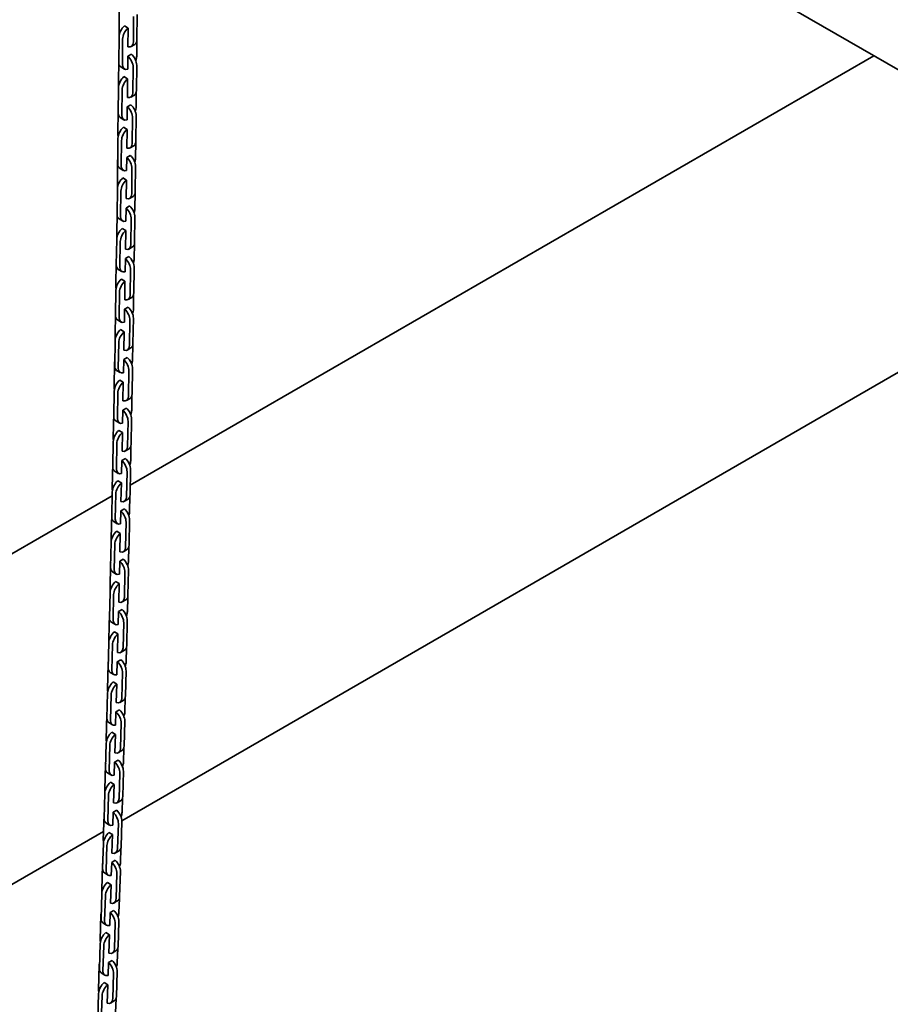
# Model space of a CAD drawing. Units: millimetres. Extents: x 0 to 21000, y 0 to 14850.
# Drawn here: x 15334 to 15851, y 12094 to 12677 of the extents above; entities that cross this region are included whole.
import ezdxf

# ---------------------------------------------------------------- set-up
doc = ezdxf.new("R2010")
doc.units = ezdxf.units.MM
doc.header["$LTSCALE"] = 50
doc.layers.add('Sichtbar (ISO)', color=7, linetype='Continuous', lineweight=35)

msp = doc.modelspace()

# ---------------------------------------------------------------- linework, layer by layer
at = {"layer": 'Sichtbar (ISO)'}
for p, q in [((16393.237, 12336.854), (14777.386, 13269.766)), ((15393.3, 12669.021), (15393.416, 12684.058)), ((15401.901, 12679.072), (15401.785, 12664.035)), ((15403.907, 12665.26), (15404.023, 12680.297)), ((15398.639, 12672.258), (15396.518, 12673.508)), ((15398.539, 12661.191), (15398.639, 12672.258)), ((15393.293, 12666.953), (15393.158, 12651.927)), ((15395.279, 12650.677), (15395.415, 12665.703)), ((15402.664, 12662.556), (15400.543, 12661.332)), ((15403.845, 12664.505), (15403.764, 12655.576)), ((15398.418, 12647.795), (15398.489, 12655.608)), ((15398.489, 12655.608), (15400.61, 12656.833)), ((15399.99, 12401.334), (15840.772, 12655.82)), ((15393.008, 12638.988), (15393.143, 12654.014)), ((15396.475, 12647.957), (15394.354, 12649.207)), ((15401.628, 12649.014), (15401.493, 12633.988)), ((15403.614, 12635.213), (15403.749, 12650.239)), ((15398.355, 12642.212), (15396.234, 12643.466)), ((15393.003, 12636.914), (15392.848, 12621.899)), ((15398.241, 12631.153), (15398.355, 12642.212)), ((15394.969, 12620.645), (15395.124, 12635.66)), ((15402.372, 12632.517), (15400.25, 12631.292)), ((15403.546, 12634.429), (15403.455, 12625.544)), ((15398.103, 12617.767), (15398.183, 12625.574)), ((15398.183, 12625.574), (15400.304, 12626.799)), ((15392.677, 12608.979), (15392.832, 12623.993)), ((15403.283, 12605.189), (15403.438, 12620.204)), ((15396.159, 12617.93), (15394.038, 12619.183)), ((15401.316, 12618.979), (15401.161, 12603.964)), ((15398.032, 12612.189), (15395.911, 12613.446)), ((15397.903, 12601.138), (15398.032, 12612.189)), ((15392.674, 12606.898), (15392.5, 12591.894)), ((15394.621, 12590.637), (15394.795, 12605.64)), ((15402.04, 12602.5), (15399.919, 12601.275)), ((15403.209, 12604.377), (15403.106, 12595.536)), ((15397.839, 12595.564), (15399.96, 12596.788)), ((15392.307, 12578.992), (15392.481, 12593.995)), ((15397.748, 12587.763), (15397.839, 12595.564)), ((15395.804, 12587.925), (15393.683, 12589.182)), ((15400.966, 12588.966), (15400.791, 12573.963)), ((15402.913, 12575.188), (15403.087, 12590.191)), ((15397.67, 12582.188), (15395.549, 12583.449)), ((15397.527, 12571.146), (15397.67, 12582.188)), ((15392.306, 12576.904), (15392.112, 12561.913)), ((15394.234, 12560.652), (15394.427, 12575.643)), ((15402.832, 12574.349), (15402.719, 12565.551)), ((15401.67, 12572.506), (15399.549, 12571.281)), ((15391.898, 12549.029), (15392.092, 12564.02)), ((15397.355, 12557.781), (15397.455, 12565.576)), ((15397.455, 12565.576), (15399.577, 12566.801)), ((15395.41, 12557.944), (15393.289, 12559.205)), ((15400.576, 12558.977), (15400.383, 12543.985)), ((15402.504, 12545.21), (15402.698, 12560.202)), ((15397.269, 12552.211), (15395.148, 12553.475)), ((15397.113, 12541.177), (15397.269, 12552.211)), ((15391.899, 12546.934), (15391.687, 12531.954)), ((15393.808, 12530.689), (15394.021, 12545.67)), ((15402.417, 12544.345), (15402.293, 12535.588)), ((15401.262, 12542.535), (15399.14, 12541.311)), ((15391.451, 12519.088), (15391.664, 12534.068)), ((15396.923, 12527.822), (15397.033, 12535.611)), ((15397.033, 12535.611), (15399.155, 12536.836)), ((15394.978, 12527.985), (15392.857, 12529.25)), ((15400.148, 12529.01), (15399.935, 12514.03)), ((15402.056, 12515.255), (15402.269, 12530.235)), ((15396.83, 12522.257), (15394.709, 12523.525)), ((15396.659, 12511.231), (15396.83, 12522.257)), ((15391.454, 12516.987), (15391.222, 12502.018)), ((15393.343, 12500.75), (15393.575, 12515.719)), ((15401.963, 12514.365), (15401.828, 12505.649)), ((15400.814, 12512.588), (15398.693, 12511.363)), ((15390.965, 12489.171), (15391.197, 12504.139)), ((15396.452, 12497.887), (15396.573, 12505.67)), ((15396.573, 12505.67), (15398.694, 12506.894)), ((15394.507, 12498.05), (15392.386, 12499.318)), ((15910.707, 12500.238), (15395.004, 12202.497)), ((15399.681, 12499.067), (15399.449, 12484.098)), ((15401.57, 12485.323), (15401.803, 12500.292)), ((15396.352, 12492.325), (15394.231, 12493.597)), ((15396.167, 12481.308), (15396.352, 12492.325)), ((15390.97, 12487.063), (15390.719, 12472.106)), ((15392.84, 12470.834), (15393.091, 12485.791)), ((15400.328, 12482.663), (15398.207, 12481.438)), ((15401.471, 12484.41), (15401.325, 12475.733)), ((15390.44, 12459.276), (15390.692, 12474.234)), ((15395.943, 12467.975), (15396.073, 12475.751)), ((15396.073, 12475.751), (15398.195, 12476.976)), ((15393.997, 12468.138), (15391.876, 12469.41)), ((15399.176, 12469.147), (15398.924, 12454.19)), ((15401.045, 12455.415), (15401.297, 12470.372)), ((15395.836, 12462.417), (15393.715, 12463.693)), ((15395.636, 12451.409), (15395.836, 12462.417)), ((15390.448, 12457.162), (15390.177, 12442.217)), ((15392.297, 12440.942), (15392.568, 12455.887)), ((15399.804, 12452.762), (15397.682, 12451.537)), ((15400.939, 12454.478), (15400.783, 12445.841)), ((15389.877, 12429.406), (15390.148, 12444.351)), ((15395.394, 12438.085), (15395.535, 12445.856)), ((15395.535, 12445.856), (15397.657, 12447.081)), ((15393.448, 12438.249), (15391.327, 12439.524)), ((15398.631, 12439.25), (15398.36, 12424.305)), ((15400.482, 12425.529), (15400.753, 12440.475)), ((15395.28, 12432.533), (15393.159, 12433.812)), ((15389.886, 12427.285), (15389.596, 12412.351)), ((15395.066, 12421.533), (15395.28, 12432.533)), ((15391.717, 12411.072), (15392.007, 12426.006)), ((15399.24, 12422.884), (15397.119, 12421.659)), ((15400.369, 12424.57), (15400.202, 12415.971)), ((15394.807, 12408.22), (15394.958, 12415.984)), ((15394.958, 12415.984), (15397.08, 12417.209)), ((15389.275, 12399.558), (15389.565, 12414.492)), ((15392.861, 12408.383), (15390.74, 12409.662)), ((15398.048, 12409.377), (15397.758, 12394.443)), ((15399.879, 12395.668), (15400.17, 12410.601)), ((15394.686, 12402.671), (15392.565, 12403.954)), ((15394.458, 12391.68), (15394.686, 12402.671)), ((15177.721, 12273.008), (15389.238, 12395.127)), ((15389.286, 12397.431), (15388.976, 12382.509)), ((15391.097, 12381.226), (15391.407, 12396.148)), ((15398.638, 12393.029), (15396.516, 12391.804)), ((15399.76, 12394.687), (15399.582, 12386.125)), ((15394.182, 12378.377), (15394.343, 12386.136)), ((15394.343, 12386.136), (15396.464, 12387.361)), ((15388.634, 12369.734), (15388.944, 12384.656)), ((15399.238, 12365.829), (15399.548, 12380.751)), ((15392.235, 12378.541), (15390.114, 12379.824)), ((15397.427, 12379.526), (15397.117, 12364.604)), ((15394.053, 12372.833), (15391.933, 12374.119)), ((15393.811, 12361.851), (15394.053, 12372.833)), ((15388.647, 12367.6), (15388.318, 12352.69)), ((15390.439, 12351.404), (15390.768, 12366.314)), ((15397.997, 12363.198), (15395.876, 12361.973)), ((15399.112, 12364.827), (15398.924, 12356.303)), ((15393.689, 12356.311), (15395.81, 12357.536)), ((15387.955, 12339.933), (15388.284, 12354.844)), ((15393.518, 12348.558), (15393.689, 12356.311)), ((15391.57, 12348.723), (15389.45, 12350.009)), ((15396.766, 12349.7), (15396.437, 12334.789)), ((15398.559, 12336.014), (15398.888, 12350.924)), ((15393.382, 12343.019), (15391.261, 12344.308)), ((15393.125, 12332.045), (15393.382, 12343.019)), ((15387.97, 12337.793), (15387.621, 12322.894)), ((15389.742, 12321.604), (15390.09, 12336.503)), ((15398.426, 12334.992), (15398.227, 12326.503)), ((15392.996, 12326.509), (15395.117, 12327.734)), ((15397.317, 12333.39), (15395.196, 12332.165)), ((15387.236, 12310.156), (15387.585, 12325.055)), ((15392.815, 12318.763), (15392.996, 12326.509)), ((15390.867, 12318.927), (15388.747, 12320.217)), ((15396.067, 12319.897), (15395.719, 12304.998)), ((15397.84, 12306.223), (15398.188, 12321.121)), ((15392.672, 12313.228), (15390.551, 12314.521)), ((15392.401, 12302.262), (15392.672, 12313.228)), ((15387.254, 12308.009), (15386.886, 12293.122)), ((15389.006, 12291.829), (15389.374, 12306.716)), ((15397.7, 12305.181), (15397.492, 12296.728)), ((15396.599, 12303.606), (15394.478, 12302.381)), ((15386.48, 12280.403), (15386.847, 12295.289)), ((15392.073, 12288.991), (15392.264, 12296.732)), ((15392.264, 12296.732), (15394.385, 12297.956)), ((15390.125, 12289.156), (15388.005, 12290.449)), ((15395.329, 12290.117), (15394.961, 12275.23)), ((15397.083, 12276.455), (15397.451, 12291.342)), ((15391.923, 12283.46), (15389.802, 12284.757)), ((15391.638, 12272.504), (15391.923, 12283.46)), ((15386.499, 12278.249), (15386.112, 12263.374)), ((15388.232, 12262.077), (15388.619, 12276.952)), ((15396.936, 12275.394), (15396.717, 12266.976)), ((15395.842, 12273.845), (15393.72, 12272.62)), ((15385.684, 12250.673), (15386.071, 12265.548)), ((15391.292, 12259.243), (15391.494, 12266.977)), ((15391.494, 12266.977), (15393.615, 12268.202)), ((15389.344, 12259.408), (15387.224, 12260.705)), ((15394.553, 12260.361), (15394.166, 12245.486)), ((15396.287, 12246.711), (15396.674, 12261.586)), ((15391.135, 12253.717), (15389.015, 12255.017)), ((15390.836, 12242.769), (15391.135, 12253.717)), ((15385.705, 12248.512), (15385.299, 12233.649)), ((15387.419, 12232.349), (15387.825, 12247.212)), ((15395.046, 12244.108), (15392.925, 12242.883)), ((15396.133, 12245.631), (15395.904, 12237.248)), ((15384.85, 12220.967), (15385.256, 12235.83)), ((15390.473, 12229.519), (15390.685, 12237.247)), ((15390.685, 12237.247), (15392.806, 12238.471)), ((15388.525, 12229.684), (15386.405, 12230.984)), ((15393.737, 12230.629), (15393.331, 12215.766)), ((15395.452, 12216.99), (15395.859, 12231.853)), ((15390.309, 12223.997), (15388.189, 12225.3)), ((15389.995, 12213.057), (15390.309, 12223.997)), ((15384.873, 12218.8), (15384.447, 12203.948)), ((15386.567, 12202.644), (15386.993, 12217.496)), ((15394.212, 12214.395), (15392.09, 12213.17)), ((15395.292, 12215.893), (15395.052, 12207.543)), ((15383.977, 12191.284), (15384.403, 12206.136)), ((15389.615, 12199.818), (15389.837, 12207.54)), ((15389.837, 12207.54), (15391.958, 12208.764)), ((15387.667, 12199.983), (15385.547, 12201.287)), ((15392.883, 12200.92), (15392.458, 12186.069)), ((15394.579, 12187.294), (15395.005, 12202.145)), ((15384.118, 12196.212), (15304.156, 12150.046)), ((15389.444, 12194.3), (15387.324, 12195.608)), ((15389.116, 12183.37), (15389.444, 12194.3)), ((15384.002, 12189.111), (15383.557, 12174.271)), ((15385.677, 12172.964), (15386.122, 12187.803)), ((15393.338, 12184.705), (15391.217, 12183.48)), ((15394.411, 12186.178), (15394.162, 12177.863)), ((15383.065, 12161.626), (15383.51, 12176.465)), ((15388.719, 12170.141), (15388.95, 12177.857)), ((15388.95, 12177.857), (15391.072, 12179.081)), ((15386.77, 12170.306), (15384.65, 12171.614)), ((15391.991, 12171.236), (15391.545, 12156.396)), ((15393.667, 12157.621), (15394.112, 12172.46)), ((15388.54, 12164.628), (15386.42, 12165.939)), ((15388.198, 12153.706), (15388.54, 12164.628)), ((15383.092, 12159.446), (15382.628, 12144.618)), ((15384.748, 12143.307), (15385.212, 12158.135)), ((15392.427, 12155.04), (15390.305, 12153.815)), ((15393.492, 12156.488), (15393.233, 12148.206)), ((15382.115, 12131.991), (15382.579, 12146.819)), ((15387.784, 12140.488), (15388.025, 12148.198)), ((15388.025, 12148.198), (15390.146, 12149.422)), ((15385.834, 12140.654), (15383.714, 12141.965)), ((15391.059, 12141.575), (15390.595, 12126.747)), ((15392.716, 12127.972), (15393.181, 12142.8)), ((15387.597, 12134.979), (15385.478, 12136.294)), ((15382.144, 12129.804), (15381.66, 12114.989)), ((15387.241, 12124.067), (15387.597, 12134.979)), ((15383.78, 12113.674), (15384.264, 12128.49)), ((15391.476, 12125.398), (15389.355, 12124.173)), ((15392.534, 12126.823), (15392.265, 12118.573)), ((15386.81, 12110.859), (15387.061, 12118.562)), ((15387.061, 12118.562), (15389.183, 12119.787)), ((15381.126, 12102.381), (15381.61, 12117.196)), ((15384.86, 12111.025), (15382.74, 12112.339)), ((15390.089, 12111.938), (15389.605, 12097.123)), ((15391.727, 12098.347), (15392.21, 12113.163)), ((15386.616, 12105.355), (15384.497, 12106.673)), ((15381.157, 12100.187), (15380.653, 12085.384)), ((15386.246, 12094.451), (15386.616, 12105.355)), ((15382.773, 12084.066), (15383.276, 12098.869)), ((15390.487, 12095.78), (15388.365, 12094.556)), ((15391.538, 12097.182), (15391.258, 12088.965))]:
    msp.add_line(p, q, dxfattribs=at)
for centre, major_axis, ratio, start_param, end_param in [((15397.536, 12669.402), (-3.046, -5.169), 0.571338, 4.1847977, 5.5029138), ((15399.657, 12668.152), (3.046, 5.169), 0.571338, 1.043205, 2.3613211), ((15397.543, 12666.528), (-3, 5.196), 0.5773503, 0.7765182, 0.9851338), ((15397.543, 12666.528), (3, -5.196), 0.5773503, 5.7348884, 7.0597035), ((15399.664, 12667.753), (3, -5.196), 0.5773503, 0, 0.7765182), ((15397.386, 12651.514), (-3, 5.196), 0.5773503, 0.6499758, 0.7750382), ((15397.386, 12651.514), (3, -5.196), 0.5773503, 0.7750382, 2.0931542), ((15399.507, 12652.739), (-3, 5.196), 0.5773503, 3.9166308, 5.2347469), ((15399.522, 12653.126), (-3.046, -5.169), 0.571338, 1.8627921, 2.3613211), ((15397.4, 12654.376), (-3.046, -5.169), 0.571338, 5.5029138, 6.2831853), ((15399.522, 12653.126), (-3.046, -5.169), 0.571338, 5.5029138, 6.8210298), ((15397.246, 12639.363), (-3.053, -5.165), 0.5704741, 4.1855214, 5.5036375), ((15397.25, 12636.488), (-3, 5.196), 0.5773503, 0.7750382, 0.9870786), ((15399.367, 12638.11), (3.053, 5.165), 0.5704741, 1.0439287, 2.3620448), ((15397.25, 12636.488), (3, -5.196), 0.5773503, 5.7334084, 7.0582235), ((15399.372, 12637.713), (3, -5.196), 0.5773503, 0, 0.7750382), ((15397.074, 12621.486), (3, -5.196), 0.5773503, 0.7735582, 2.0916742), ((15399.195, 12622.711), (-3, 5.196), 0.5773503, 3.9151508, 5.2332669), ((15399.212, 12623.095), (-3.053, -5.165), 0.5704741, 1.8638566, 2.3620448), ((15397.074, 12621.486), (-3, 5.196), 0.5773503, 0.6397995, 0.7735582), ((15397.091, 12624.349), (-3.053, -5.165), 0.5704741, 5.5036375, 6.2831853), ((15399.212, 12623.095), (-3.053, -5.165), 0.5704741, 5.5036375, 6.8217535), ((15396.919, 12606.471), (-3, 5.196), 0.5773503, 0.7735582, 0.9890092), ((15396.916, 12609.347), (-3.059, -5.161), 0.569609, 4.1862429, 5.504359), ((15399.038, 12608.09), (3.059, 5.161), 0.569609, 1.0446503, 2.3627664), ((15396.919, 12606.471), (3, -5.196), 0.5773503, 5.7319284, 7.0567435), ((15399.04, 12607.696), (3, -5.196), 0.5773503, 0, 0.7735582), ((15398.845, 12592.706), (-3, 5.196), 0.5773503, 3.9136708, 5.2317869), ((15396.723, 12591.481), (-3, 5.196), 0.5773503, 0.6301406, 0.7720782), ((15396.742, 12594.344), (-3.059, -5.161), 0.569609, 5.504359, 6.2831853), ((15398.863, 12593.087), (-3.059, -5.161), 0.569609, 5.504359, 6.8224751), ((15396.723, 12591.481), (3, -5.196), 0.5773503, 0.7720782, 2.0901942), ((15398.863, 12593.087), (-3.059, -5.161), 0.569609, 1.8649187, 2.3627664), ((15396.549, 12576.478), (-3, 5.196), 0.5773503, 0.7720782, 0.9909257), ((15396.549, 12579.354), (-3.066, -5.158), 0.5687426, 4.1869624, 5.5050784), ((15398.67, 12578.093), (3.066, 5.158), 0.5687426, 1.0453697, 2.3634858), ((15396.549, 12576.478), (3, -5.196), 0.5773503, 5.7304484, 7.0552635), ((15398.67, 12577.702), (3, -5.196), 0.5773503, 0, 0.7720782), ((15396.334, 12561.499), (-3, 5.196), 0.5773503, 0.6209143, 0.7705982), ((15396.355, 12564.362), (-3.066, -5.158), 0.5687426, 5.5050784, 6.2831853), ((15396.334, 12561.499), (3, -5.196), 0.5773503, 0.7705982, 2.0887142), ((15398.455, 12562.723), (-3, 5.196), 0.5773503, 3.9121908, 5.2303069), ((15398.476, 12563.101), (-3.066, -5.158), 0.5687426, 1.8659783, 2.3634858), ((15398.476, 12563.101), (-3.066, -5.158), 0.5687426, 5.5050784, 6.8231945), ((15396.142, 12549.384), (-3.072, -5.154), 0.5678749, 4.1876796, 5.5057957), ((15398.263, 12548.119), (3.072, 5.154), 0.5678749, 1.046087, 2.364203), ((15396.14, 12546.507), (-3, 5.196), 0.5773503, 0.7705982, 0.9928285), ((15396.14, 12546.507), (3, -5.196), 0.5773503, 5.7289684, 7.0537835), ((15398.262, 12547.732), (3, -5.196), 0.5773503, 0, 0.7705982), ((15395.906, 12531.539), (-3, 5.196), 0.5773503, 0.6120565, 0.7691182), ((15395.929, 12534.403), (-3.072, -5.154), 0.5678749, 5.5057957, 6.2831853), ((15395.906, 12531.539), (3, -5.196), 0.5773503, 0.7691182, 2.0872342), ((15398.027, 12532.764), (-3, 5.196), 0.5773503, 3.9107108, 5.2288269), ((15398.05, 12533.139), (-3.072, -5.154), 0.5678749, 1.8670355, 2.364203), ((15398.05, 12533.139), (-3.072, -5.154), 0.5678749, 5.5057957, 6.8239118), ((15395.697, 12519.437), (-3.079, -5.15), 0.567006, 4.1883948, 5.5065108), ((15397.818, 12518.168), (3.079, 5.15), 0.567006, 1.0468021, 2.3649182), ((15395.693, 12516.559), (-3, 5.196), 0.5773503, 0.7691182, 0.9947176), ((15397.814, 12517.784), (3, -5.196), 0.5773503, 0, 0.7691182), ((15395.693, 12516.559), (3, -5.196), 0.5773503, 5.7274884, 7.0523035), ((15395.439, 12501.603), (-3, 5.196), 0.5773503, 0.6035176, 0.7676382), ((15395.439, 12501.603), (3, -5.196), 0.5773503, 0.7676382, 2.0857542), ((15397.561, 12502.828), (-3, 5.196), 0.5773503, 3.9092308, 5.2273469), ((15397.586, 12503.2), (-3.079, -5.15), 0.567006, 1.8680901, 2.3649182), ((15395.465, 12504.468), (-3.079, -5.15), 0.567006, 5.5065108, 6.2831853), ((15397.586, 12503.2), (-3.079, -5.15), 0.567006, 5.5065108, 6.8246269), ((15395.213, 12489.513), (-3.085, -5.146), 0.5661359, 4.1891078, 5.5072238), ((15397.334, 12488.241), (3.085, 5.146), 0.5661359, 1.0475151, 2.3656312), ((15395.207, 12486.635), (-3, 5.196), 0.5773503, 0.7676382, 0.9965932), ((15397.328, 12487.859), (3, -5.196), 0.5773503, 0, 0.7676382), ((15395.207, 12486.635), (3, -5.196), 0.5773503, 5.7260084, 7.0508235), ((15394.934, 12471.69), (-3, 5.196), 0.5773503, 0.595258, 0.7661582), ((15394.934, 12471.69), (3, -5.196), 0.5773503, 0.7661582, 2.0842742), ((15397.055, 12472.915), (-3, 5.196), 0.5773503, 3.9077508, 5.2258669), ((15397.082, 12473.284), (-3.085, -5.146), 0.5661359, 1.8691423, 2.3656312), ((15394.961, 12474.555), (-3.085, -5.146), 0.5661359, 5.5072238, 6.2831853), ((15397.082, 12473.284), (-3.085, -5.146), 0.5661359, 5.5072238, 6.8253399), ((15394.69, 12459.612), (-3.092, -5.142), 0.5652645, 4.1898186, 5.5079347), ((15396.811, 12458.337), (3.092, 5.142), 0.5652645, 1.048226, 2.366342), ((15394.682, 12456.733), (-3, 5.196), 0.5773503, 0.7661582, 0.9984554), ((15394.682, 12456.733), (3, -5.196), 0.5773503, 5.7245284, 7.0493435), ((15396.804, 12457.958), (3, -5.196), 0.5773503, 0, 0.7661582), ((15394.39, 12441.801), (-3, 5.196), 0.5773503, 0.5872458, 0.7646782), ((15394.39, 12441.801), (3, -5.196), 0.5773503, 0.7646782, 2.0827942), ((15396.511, 12443.025), (-3, 5.196), 0.5773503, 3.9062708, 5.2243869), ((15396.54, 12443.391), (-3.092, -5.142), 0.5652645, 1.8701921, 2.366342), ((15394.419, 12444.666), (-3.092, -5.142), 0.5652645, 5.5079347, 6.2831853), ((15396.54, 12443.391), (-3.092, -5.142), 0.5652645, 5.5079347, 6.8260508), ((15394.129, 12429.734), (-3.098, -5.138), 0.5643919, 4.1905274, 5.5086434), ((15394.119, 12426.855), (-3, 5.196), 0.5773503, 0.7646782, 1.0003045), ((15396.25, 12428.455), (3.098, 5.138), 0.5643919, 1.0489347, 2.3670508), ((15394.119, 12426.855), (3, -5.196), 0.5773503, 5.7230484, 7.0478635), ((15396.24, 12428.08), (3, -5.196), 0.5773503, 0, 0.7646782), ((15393.807, 12411.934), (-3, 5.196), 0.5773503, 0.5794544, 0.7631982), ((15393.807, 12411.934), (3, -5.196), 0.5773503, 0.7631982, 2.0813142), ((15395.928, 12413.159), (-3, 5.196), 0.5773503, 3.9047908, 5.2229069), ((15395.959, 12413.522), (-3.098, -5.138), 0.5643919, 1.8712395, 2.3670508), ((15393.839, 12414.8), (-3.098, -5.138), 0.5643919, 5.5086434, 6.2831853), ((15395.959, 12413.522), (-3.098, -5.138), 0.5643919, 5.5086434, 6.8267595), ((15393.529, 12399.88), (-3.105, -5.134), 0.563518, 4.191234, 5.5093501), ((15393.516, 12397), (-3, 5.196), 0.5773503, 0.7631982, 1.0021406), ((15395.65, 12398.598), (3.105, 5.134), 0.563518, 1.0496413, 2.3677574), ((15393.516, 12397), (3, -5.196), 0.5773503, 5.7215684, 7.0463835), ((15395.638, 12398.225), (3, -5.196), 0.5773503, 0, 0.7631982), ((15393.185, 12382.091), (3, -5.196), 0.5773503, 0.7617182, 2.0798342), ((15395.307, 12383.316), (-3, 5.196), 0.5773503, 3.9033108, 5.2214269), ((15395.34, 12383.676), (-3.105, -5.134), 0.563518, 1.8722843, 2.3677574), ((15393.185, 12382.091), (-3, 5.196), 0.5773503, 0.571862, 0.7617182), ((15393.219, 12384.958), (-3.105, -5.134), 0.563518, 5.5093501, 6.2831853), ((15395.34, 12383.676), (-3.105, -5.134), 0.563518, 5.5093501, 6.8274661), ((15392.876, 12367.169), (-3, 5.196), 0.5773503, 0.7617182, 1.0039639), ((15392.89, 12370.049), (-3.111, -5.13), 0.5626429, 4.1919385, 5.5100546), ((15395.011, 12368.763), (3.111, 5.13), 0.5626429, 1.0503459, 2.3684619), ((15392.876, 12367.169), (3, -5.196), 0.5773503, 5.7200884, 7.0449035), ((15394.997, 12368.394), (3, -5.196), 0.5773503, 0, 0.7617182), ((15394.646, 12353.496), (-3, 5.196), 0.5773503, 3.9018308, 5.2199469), ((15392.525, 12352.272), (-3, 5.196), 0.5773503, 0.5644499, 0.7602382), ((15392.561, 12355.139), (-3.111, -5.13), 0.5626429, 5.5100546, 6.2831853), ((15394.682, 12353.853), (-3.111, -5.13), 0.5626429, 5.5100546, 6.8281707), ((15392.525, 12352.272), (3, -5.196), 0.5773503, 0.7602382, 2.0783542), ((15394.682, 12353.853), (-3.111, -5.13), 0.5626429, 1.8733268, 2.3684619), ((15392.196, 12337.361), (-3, 5.196), 0.5773503, 0.7602382, 1.0057744), ((15392.212, 12340.242), (-3.118, -5.127), 0.5617666, 4.1926409, 5.510757), ((15394.333, 12338.953), (3.118, 5.127), 0.5617666, 1.0510483, 2.3691643), ((15392.196, 12337.361), (3, -5.196), 0.5773503, 5.7186084, 7.0434235), ((15394.317, 12338.586), (3, -5.196), 0.5773503, 0, 0.7602382), ((15393.947, 12323.7), (-3, 5.196), 0.5773503, 3.9003508, 5.2184669), ((15391.826, 12322.476), (-3, 5.196), 0.5773503, 0.5572021, 0.7587582), ((15391.864, 12325.343), (-3.118, -5.127), 0.5617666, 5.510757, 6.2831853), ((15391.826, 12322.476), (3, -5.196), 0.5773503, 0.7587582, 2.0768742), ((15393.985, 12324.054), (-3.118, -5.127), 0.5617666, 1.8743668, 2.3691643), ((15393.985, 12324.054), (-3.118, -5.127), 0.5617666, 5.510757, 6.8288731), ((15391.478, 12307.577), (-3, 5.196), 0.5773503, 0.7587582, 1.0075724), ((15391.496, 12310.458), (-3.124, -5.123), 0.5608891, 4.1933412, 5.5114573), ((15393.617, 12309.165), (3.124, 5.123), 0.5608891, 1.0517486, 2.3698646), ((15391.478, 12307.577), (3, -5.196), 0.5773503, 5.7171284, 7.0419435), ((15393.599, 12308.802), (3, -5.196), 0.5773503, 0, 0.7587582), ((15391.088, 12292.703), (-3, 5.196), 0.5773503, 0.5501049, 0.7572782), ((15391.128, 12295.572), (-3.124, -5.123), 0.5608891, 5.5114573, 6.2831853), ((15391.088, 12292.703), (3, -5.196), 0.5773503, 0.7572782, 2.0753942), ((15393.21, 12293.928), (-3, 5.196), 0.5773503, 3.8988708, 5.2169869), ((15393.249, 12294.278), (-3.124, -5.123), 0.5608891, 1.8754045, 2.3698646), ((15393.249, 12294.278), (-3.124, -5.123), 0.5608891, 5.5114573, 6.8295734), ((15390.741, 12280.698), (-3.13, -5.119), 0.5600103, 4.1940394, 5.5121555), ((15392.862, 12279.402), (3.13, 5.119), 0.5600103, 1.0524468, 2.3705628), ((15390.72, 12277.816), (-3, 5.196), 0.5773503, 0.7572782, 1.0093581), ((15390.72, 12277.816), (3, -5.196), 0.5773503, 5.7156484, 7.0404635), ((15392.842, 12279.041), (3, -5.196), 0.5773503, 0, 0.7572782), ((15390.312, 12262.954), (-3, 5.196), 0.5773503, 0.5431465, 0.7557982), ((15390.312, 12262.954), (3, -5.196), 0.5773503, 0.7557982, 2.0739142), ((15392.433, 12264.179), (-3, 5.196), 0.5773503, 3.8973908, 5.2155069), ((15392.475, 12264.527), (-3.13, -5.119), 0.5600103, 1.8764397, 2.3705628), ((15390.354, 12265.823), (-3.13, -5.119), 0.5600103, 5.5121555, 6.2831853), ((15392.475, 12264.527), (-3.13, -5.119), 0.5600103, 5.5121555, 6.8302716), ((15389.948, 12250.962), (-3.137, -5.115), 0.5591303, 4.1947355, 5.5128516), ((15392.068, 12249.662), (3.137, 5.115), 0.5591303, 1.0531429, 2.3712589), ((15389.925, 12248.079), (-3, 5.196), 0.5773503, 0.7557982, 1.0111314), ((15392.046, 12249.304), (3, -5.196), 0.5773503, 0, 0.7557982), ((15389.925, 12248.079), (3, -5.196), 0.5773503, 5.7141684, 7.0389835), ((15389.497, 12233.229), (-3, 5.196), 0.5773503, 0.5363163, 0.7543182), ((15389.497, 12233.229), (3, -5.196), 0.5773503, 0.7543182, 2.0724342), ((15391.618, 12234.454), (-3, 5.196), 0.5773503, 3.8959108, 5.2140269), ((15391.662, 12234.798), (-3.137, -5.115), 0.5591303, 1.8774724, 2.3712589), ((15389.541, 12236.099), (-3.137, -5.115), 0.5591303, 5.5128516, 6.2831853), ((15391.662, 12234.798), (-3.137, -5.115), 0.5591303, 5.5128516, 6.8309677), ((15389.115, 12221.249), (-3.143, -5.111), 0.5582491, 4.1954295, 5.5135456), ((15391.236, 12219.945), (3.143, 5.111), 0.5582491, 1.0538369, 2.3719529), ((15389.09, 12218.366), (-3, 5.196), 0.5773503, 0.7543182, 1.0128927), ((15391.212, 12219.591), (3, -5.196), 0.5773503, 0, 0.7543182), ((15389.09, 12218.366), (3, -5.196), 0.5773503, 5.7126884, 7.0375035), ((15388.643, 12203.528), (-3, 5.196), 0.5773503, 0.5296051, 0.7528382), ((15388.643, 12203.528), (3, -5.196), 0.5773503, 0.7528382, 2.0709542), ((15390.764, 12204.753), (-3, 5.196), 0.5773503, 3.8944308, 5.2125469), ((15390.81, 12205.094), (-3.143, -5.111), 0.5582491, 1.8785028, 2.3719529), ((15388.69, 12206.398), (-3.143, -5.111), 0.5582491, 5.5135456, 6.2831853), ((15390.81, 12205.094), (-3.143, -5.111), 0.5582491, 5.5135456, 6.8316617), ((15388.244, 12191.56), (-3.149, -5.107), 0.5573666, 4.1961215, 5.5142375), ((15390.365, 12190.253), (3.149, 5.107), 0.5573666, 1.0545288, 2.3726449), ((15388.217, 12188.677), (-3, 5.196), 0.5773503, 0.7528382, 1.014642), ((15388.217, 12188.677), (3, -5.196), 0.5773503, 5.7112084, 7.0360235), ((15390.338, 12189.901), (3, -5.196), 0.5773503, 0, 0.7528382), ((15387.75, 12173.85), (-3, 5.196), 0.5773503, 0.5230047, 0.7513582), ((15387.75, 12173.85), (3, -5.196), 0.5773503, 0.7513582, 2.0694742), ((15389.872, 12175.075), (-3, 5.196), 0.5773503, 3.8929508, 5.2110669), ((15389.919, 12175.413), (-3.149, -5.107), 0.5573666, 1.8795308, 2.3726449), ((15387.799, 12176.721), (-3.149, -5.107), 0.5573666, 5.5142375, 6.2831853), ((15389.919, 12175.413), (-3.149, -5.107), 0.5573666, 5.5142375, 6.8323536), ((15387.335, 12161.895), (-3.156, -5.103), 0.5564829, 4.1968113, 5.5149274), ((15389.455, 12160.584), (3.156, 5.103), 0.5564829, 1.0552187, 2.3733347), ((15387.305, 12159.011), (-3, 5.196), 0.5773503, 0.7513582, 1.0163795), ((15387.305, 12159.011), (3, -5.196), 0.5773503, 5.7097284, 7.0345435), ((15389.427, 12160.236), (3, -5.196), 0.5773503, 0, 0.7513582), ((15386.819, 12144.197), (-3, 5.196), 0.5773503, 0.5165079, 0.7498782), ((15386.819, 12144.197), (3, -5.196), 0.5773503, 0.7498782, 2.0679942), ((15388.941, 12145.422), (-3, 5.196), 0.5773503, 3.8914708, 5.2095869), ((15388.99, 12145.757), (-3.156, -5.103), 0.5564829, 1.8805564, 2.3733347), ((15386.87, 12147.068), (-3.156, -5.103), 0.5564829, 5.5149274, 6.2831853), ((15388.99, 12145.757), (-3.156, -5.103), 0.5564829, 5.5149274, 6.8330434), ((15386.386, 12132.254), (-3.162, -5.099), 0.555598, 4.1974991, 5.5156151), ((15386.355, 12129.369), (-3, 5.196), 0.5773503, 0.7498782, 1.0181053), ((15388.506, 12130.939), (3.162, 5.099), 0.555598, 1.0559064, 2.3740225), ((15386.355, 12129.369), (3, -5.196), 0.5773503, 5.7082484, 7.0330635), ((15388.476, 12130.594), (3, -5.196), 0.5773503, 0, 0.7498782), ((15385.849, 12114.567), (-3, 5.196), 0.5773503, 0.5101081, 0.7483982), ((15385.849, 12114.567), (3, -5.196), 0.5773503, 0.7483982, 2.0665142), ((15387.971, 12115.792), (-3, 5.196), 0.5773503, 3.8899908, 5.2081069), ((15388.022, 12116.124), (-3.162, -5.099), 0.555598, 1.8815796, 2.3740225), ((15385.902, 12117.438), (-3.162, -5.099), 0.555598, 5.5156151, 6.2831853), ((15388.022, 12116.124), (-3.162, -5.099), 0.555598, 5.5156151, 6.8337312), ((15385.399, 12102.637), (-3.168, -5.095), 0.5547119, 4.1981848, 5.5163008), ((15385.365, 12099.752), (-3, 5.196), 0.5773503, 0.7483982, 1.0198195), ((15387.519, 12101.319), (3.168, 5.095), 0.5547119, 1.0565921, 2.3747082), ((15385.365, 12099.752), (3, -5.196), 0.5773503, 5.7067684, 7.0315835), ((15387.487, 12100.976), (3, -5.196), 0.5773503, 0, 0.7483982)]:
    msp.add_ellipse(centre, major_axis=major_axis, ratio=ratio, start_param=start_param, end_param=end_param, dxfattribs=at)

doc.saveas('drawing.dxf')
